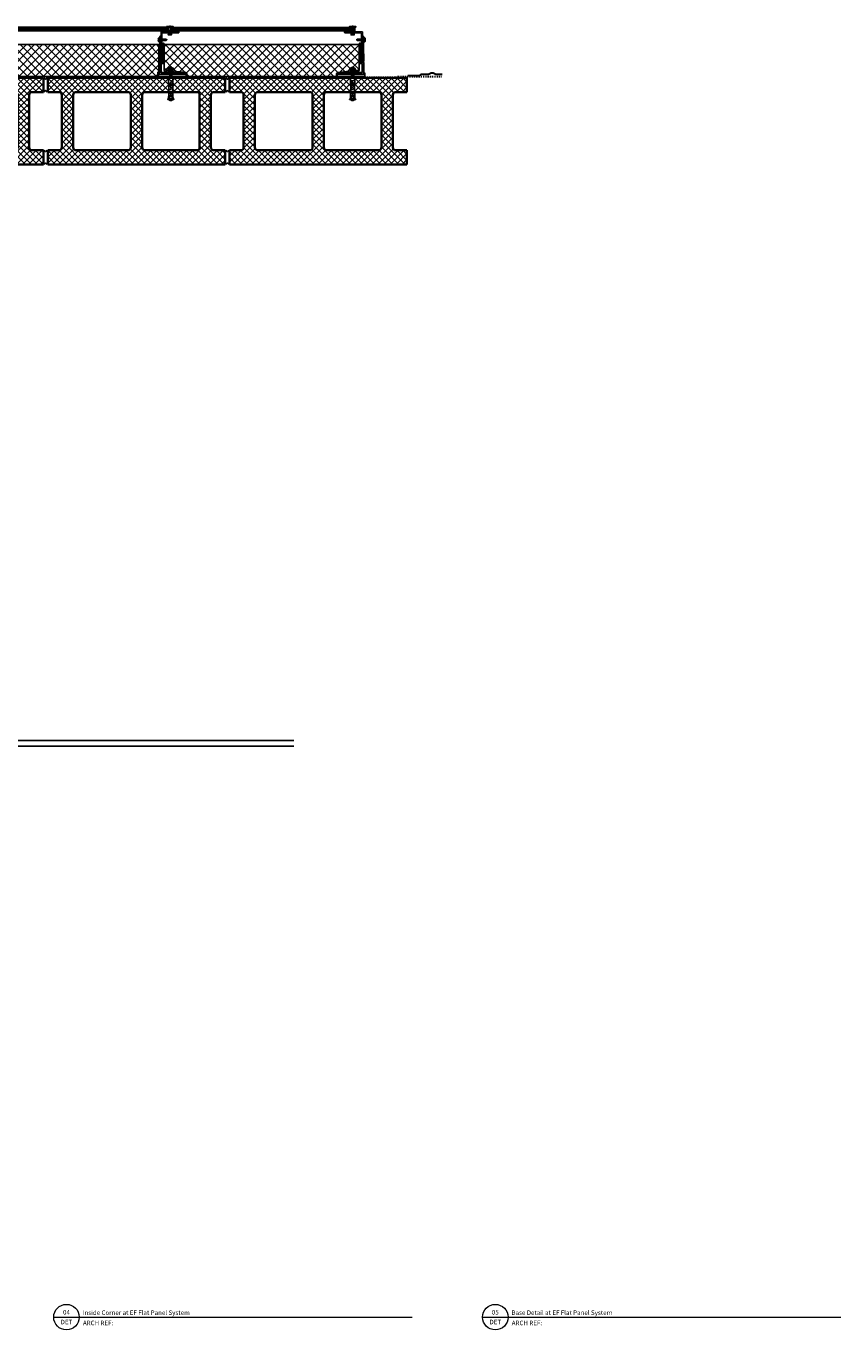
# Model space of a CAD drawing. Units: inches. Extents: x -207 to 1930, y 52 to 1413.
# Drawn here: x 257 to 329, y 58 to 173 of the extents above; entities that cross this region are included whole.
import ezdxf
from ezdxf.enums import TextEntityAlignment as Align

# ---------------------------------------------------------------- set-up
doc = ezdxf.new("R2010")
doc.units = ezdxf.units.IN
doc.header["$LTSCALE"] = 0.25
doc.header["$MEASUREMENT"] = 0
for name, pattern in [('CENTER', [2, 1.25, -0.25, 0.25, -0.25]), ('Center 1_4_', [0.53125, 0.25, -0.09375, 0.09375, -0.09375]), ('EVENDASH', [0.25, 0.125, -0.125])]:
    doc.linetypes.add(name, pattern=pattern)
for name, color, linetype in [('_NVELOPE RAILS', 1, 'Continuous'), ('C_FASTENER', 1, 'Continuous'), ('C_RIGID INSUL', 54, 'Continuous'), ('C_TAKTL', 9, 'Continuous'), ('NVELOPE_BRACKET', 8, 'Continuous'), ('NVELOPE_ISOLATOR', 3, 'Continuous'), ('Outer Profile', 1, 'Continuous'), ('P0', 6, 'Continuous')]:
    doc.layers.add(name, color=color, linetype=linetype)
for name, color, linetype, lineweight in [('A-Detl-Medm', 31, 'Continuous', 25), ('A-Detl-Patt', 190, 'Continuous', 18), ('A-Detl-Wide', 212, 'Continuous', 35), ('Det-By_Others', 8, 'Continuous', 0), ('Det-Title', 51, 'Continuous', 9), ('Dim', 5, 'Continuous', 20), ('WRB-Cat5 Fluid Applied', 44, 'EVENDASH', 30), ('WRB-FastFlash', 245, 'Continuous', 30)]:
    doc.layers.add(name, color=color, linetype=linetype, lineweight=lineweight)
doc.layers.add('HIDDEN_NPLT', color=7, linetype='Continuous', plot=False)
doc.layers.add('NVELOPE_CENTRE_LINE', color=2, linetype='Continuous', lineweight=20, plot=False)
doc.layers.add('VerticalLTrack', color=240, linetype='Continuous', transparency=0.7)
doc.styles.add('Anno - NSSM - Standard', font='arial.ttf', dxfattribs={"height": 0.1})
pattern_1 = [(135, (0.06927, -1.82038), (-0.06629126, -0.06629126), [])]

# ---------------------------------------------------------------- blocks, each defined once
blk = doc.blocks.new('AB2')
at = {"layer": 'C_FASTENER', "linetype": 'Continuous'}
for p, q in [((-2.48, 0.06), (-2.45, 0.12)), ((-2.48, 0), (-2.48, 0.06)), ((-2.48, 0), (-2.48, -0.06)), ((-2.45, 0.12), (-2.38, 0.19)), ((-2.45, 0.12), (-2.45, -0.12)), ((-2.4, 0.24), (-2.36, 0.27)), ((-2.4, 0.24), (-2.39, 0.26)), ((-2.36, 0.19), (-2.4, 0.24)), ((-2.39, 0.26), (-2.38, 0.27)), ((-2.39, 0.23), (-2.38, 0.26)), ((-2.38, 0.26), (-2.39, 0.26)), ((-2.36, 0.28), (-2.38, 0.27)), ((-2.36, 0.27), (-2.38, 0.26)), ((-2.38, 0), (-2.38, 0.19)), ((-2.36, 0.19), (-2.38, 0.19)), ((-2.38, 0), (-2.38, -0.19)), ((-2.32, 0.22), (-2.36, 0.28)), ((-2.36, 0.19), (-2.32, 0.23)), ((-2.36, 0.19), (-2.32, 0.22)), ((-2.36, 0), (-2.36, 0.19)), ((-2.36, 0), (-2.36, -0.19)), ((-2.34, 0.18), (-2.3, 0.21)), ((-2.27, 0.2), (-2.31, 0.15)), ((-2.21, 0.2), (-2.28, 0.2)), ((-2.27, 0.13), (-2.21, 0.2)), ((-2.21, 0.15), (-2.23, 0.12)), ((-2.22, 0.17), (-2.21, 0.19)), ((-2.21, 0.2), (-2.21, 0.19)), ((-2.21, 0.15), (-2.21, 0.19)), ((-2.13, 0.19), (-2.21, 0.19)), ((-2.18, 0.15), (-2.21, 0.18)), ((-2.15, 0.15), (-2.21, 0.15)), ((-2.2, 0.19), (-2.15, 0.15)), ((-2.19, 0.11), (-2.15, 0.15)), ((-2.14, 0.16), (-2.17, 0.19)), ((-2.15, 0.15), (-2.15, 0.15)), ((-2.14, 0.19), (-2.13, 0.18)), ((-2.06, 0.18), (-2.14, 0.1)), ((-2.14, 0.16), (-2.11, 0.18)), ((-2.13, 0.17), (-2.13, 0.19)), ((-2.13, 0.18), (-1.84, 0.18)), ((-2.02, 0.1), (-2.11, 0.1)), ((-2.09, 0.1), (-2, 0.18)), ((-2.02, 0.09), (-2.04, 0.09)), ((-2.02, 0.11), (-2.03, 0.1)), ((-2, 0.18), (-2.02, 0.09)), ((-2.02, 0.09), (-2, 0)), ((-1.84, -0.18), (-1.84, 0.18)), ((-1.14, 0.17), (-1.76, 0.17)), ((-1.76, -0.14), (-1.76, 0.15)), ((-1.14, -0.14), (-1.14, 0.15)), ((-1.05, 0.19), (-1.05, 0)), ((-0.46, 0.19), (-1.05, 0.19)), ((-1.05, -0.19), (-1.05, 0)), ((-0.46, 0.19), (-0.46, 0)), ((0, 0.1), (-0.46, 0.1)), ((0, 0.08), (-0.46, 0.08)), ((-0.46, 0), (-0.46, -0.19)), ((0, -0.27), (0, 0.27)), ((0, 0.27), (0.05, 0.27)), ((0.05, 0.27), (0.05, -0.27)), ((0.05, 0.27), (0.07, 0.1)), ((0.09, 0.19), (0.07, 0.17)), ((0.07, 0.17), (0.07, -0.17)), ((0.07, 0), (0.07, 0.1)), ((0.09, 0.19), (0.25, 0.19)), ((0.09, 0.1), (0.25, 0.1)), ((0.25, 0.19), (0.27, 0.17)), ((0.27, -0.17), (0.27, 0.17)), ((0.36, 0.1), (0.27, 0.1)), ((0.41, 0.08), (0.27, 0.08)), ((0.36, 0.1), (0.36, -0.1)), ((0.41, 0.08), (0.36, 0.1)), ((0.42, 0.08), (0.42, -0.08)), ((0.47, 0.08), (0.42, 0.08)), ((0.47, 0.08), (0.47, 0)), ((0.47, -0.08), (0.47, 0)), ((-2.48, -0.06), (-2.45, -0.12)), ((-2.45, -0.12), (-2.38, -0.19)), ((-2.36, -0.19), (-2.4, -0.24)), ((-2.4, -0.24), (-2.39, -0.26)), ((-2.4, -0.24), (-2.36, -0.27)), ((-2.39, -0.23), (-2.38, -0.26)), ((-2.39, -0.26), (-2.38, -0.27)), ((-2.38, -0.26), (-2.39, -0.26)), ((-2.36, -0.19), (-2.38, -0.19)), ((-2.36, -0.27), (-2.38, -0.26)), ((-2.36, -0.28), (-2.38, -0.27)), ((-2.36, -0.19), (-2.32, -0.22)), ((-2.36, -0.19), (-2.32, -0.23)), ((-2.32, -0.22), (-2.36, -0.28)), ((-2.34, -0.21), (-2.26, -0.13)), ((-2.21, -0.2), (-2.28, -0.2)), ((-2.18, -0.1), (-2.27, -0.2)), ((-2.22, -0.17), (-2.21, -0.19)), ((-2.21, -0.15), (-2.21, -0.19)), ((-2.15, -0.15), (-2.21, -0.15)), ((-2.21, -0.16), (-2.17, -0.19)), ((-2.13, -0.19), (-2.21, -0.19)), ((-2.21, -0.2), (-2.21, -0.19)), ((-2.21, -0.2), (-2.21, -0.19)), ((-2.2, -0.19), (-2.21, -0.19)), ((-2.15, -0.19), (-2.19, -0.15)), ((-2.16, -0.14), (-2.12, -0.1)), ((-2.16, -0.15), (-2.13, -0.18)), ((-2.15, -0.15), (-2.15, -0.15)), ((-2.06, -0.1), (-2.13, -0.17)), ((-2.13, -0.17), (-2.13, -0.19)), ((-2.13, -0.17), (-2.13, -0.18)), ((-2.13, -0.18), (-1.84, -0.18)), ((-1.99, -0.1), (-2.11, -0.1)), ((-2.09, -0.18), (-2, -0.1)), ((-1.99, -0.09), (-2.04, -0.09)), ((-2.01, -0.16), (-2.03, -0.18)), ((-1.99, -0.09), (-2.01, -0.18)), ((-2, 0), (-1.99, -0.09)), ((-1.14, -0.17), (-1.76, -0.17)), ((-0.46, -0.19), (-1.05, -0.19)), ((0, -0.08), (-0.46, -0.08)), ((0, -0.1), (-0.46, -0.1)), ((0, -0.27), (0.05, -0.27)), ((0, -0.27), (0.05, -0.27)), ((0.05, -0.27), (0.07, -0.1)), ((0.07, 0), (0.07, -0.1)), ((0.09, -0.19), (0.07, -0.17)), ((0.09, -0.1), (0.25, -0.1)), ((0.09, -0.19), (0.25, -0.19)), ((0.25, -0.19), (0.27, -0.17)), ((0.41, -0.08), (0.27, -0.08)), ((0.36, -0.1), (0.27, -0.1)), ((0.41, -0.08), (0.36, -0.1)), ((0.47, -0.08), (0.42, -0.08))]:
    blk.add_line(p, q, dxfattribs=at)
for centre, radius, start, end in [((-2.39, 0.23), 0.00984, 131.5254, 161.177), ((-2.39, 0.23), 0.00984, 161.177, 222.9947), ((-2.11, 0.49), 0.394, 222.9947, 270), ((-2.11, 0.49), 0.34, 221.5254, 232.2203), ((-2.11, 0.49), 0.34, 232.2203, 240.4082), ((-2.26, 0.14), 0.00984, 245.1229, 246.9947), ((-2.2, 0.16), 0.0197, 156, 263.236), ((-2.03, 0.78), 0.689, 254.6364, 269.6228), ((-2.18, 0.34), 0.197, 263.236, 278), ((-2.15, 0.17), 0.0197, 278, 0), ((-1.76, 0.36), 0.197, 246.2057, 270), ((-1.14, 0.36), 0.197, 270, 297.1268), ((0.16, 0.14), 0.0847, 150, 214.5651), ((0.39, 0), 0.32, 162.412, 197.588), ((0.18, 0.14), 0.0847, 325.4349, 30), ((-0.05, 0), 0.32, 342.412, 17.588), ((0.42, 0.1), 0.0197, 250, 270), ((-2.11, -0.49), 0.394, 90, 137.0053), ((-2.39, -0.23), 0.00984, 137.0053, 198.823), ((-2.39, -0.23), 0.00984, 198.823, 228.4746), ((-2.39, -0.23), 0.00984, 198.823, 228.4746), ((-2.11, -0.49), 0.394, 105.7408, 130.315), ((-2.11, -0.49), 0.34, 127.7797, 138.4746), ((-2.11, -0.49), 0.34, 119.5918, 127.7797), ((-2.03, -0.78), 0.689, 90.3772, 105.3636), ((-2.2, -0.16), 0.0197, 106, 204), ((-2.18, -0.34), 0.197, 82, 96.764), ((-2.15, -0.17), 0.0197, 0, 82), ((-1.76, -0.36), 0.197, 90, 113.7943), ((-1.14, -0.36), 0.197, 62.8732, 90), ((0.16, -0.14), 0.0847, 145.4349, 210), ((0.18, -0.14), 0.0847, 330, 34.5651), ((0.42, -0.1), 0.0197, 90, 110)]:
    blk.add_arc(centre, radius, start, end, dxfattribs=at)
at = {"layer": 'HIDDEN_NPLT', "linetype": 'CENTER', "ltscale": 0.25}
blk.add_line((0.53, 0), (-2.53, 0), dxfattribs=at)
blk = doc.blocks.new('*U129')
at = {"layer": 'C_TAKTL', "rotation": 90}
blk.add_blockref('AB2', (0, 1), dxfattribs=at)
blk = doc.blocks.new('*U130')
at = {"color": 0, "linetype": 'ByBlock', "lineweight": -2}
for p in [(0, 0), (16, 0), (32, 0), (48, 0), (64, 0), (80, 0), (96, 0), (112, 0), (128, 0)]:
    blk.add_blockref('*U129', p, dxfattribs=at)
blk = doc.blocks.new('CMU')
at = {"layer": 'A-Detl-Patt'}
h = blk.add_hatch(dxfattribs=at)
h.set_pattern_fill('ANSI37', color=256, scale=3)
h.set_pattern_definition([(45, (-57.34607, 29.39707), (-0.265165, 0.265165), []), (135, (-57.34607, 29.39707), (-0.265165, -0.265165), [])])
h.paths.add_polyline_path([(-15.62, 7.62), (-15.62, 6.37), (-14.63, 6.37, -0.414214), (-14.38, 6.12), (-14.38, 1.5, -0.414214), (-14.63, 1.25), (-15.62, 1.25), (-15.62, 0.13), (-15.62, 0), (0, 0), (0, 0.13), (0, 1.25), (-1, 1.25, -0.414214), (-1.25, 1.5), (-1.25, 6.12, -0.414214), (-1, 6.37), (0, 6.37), (0, 7.62)])
h.paths.add_polyline_path([(-13.13, 6.37), (-8.56, 6.37, -0.414214), (-8.31, 6.12), (-8.31, 1.5, -0.414214), (-8.56, 1.25), (-13.13, 1.25, -0.414214), (-13.38, 1.5), (-13.38, 6.12, -0.414214)], flags=16)
h.paths.add_polyline_path([(-7.06, 6.37), (-2.5, 6.37, -0.414214), (-2.25, 6.12), (-2.25, 1.5, -0.414214), (-2.5, 1.25), (-7.06, 1.25, -0.414214), (-7.31, 1.5), (-7.31, 6.12, -0.414214)], flags=16)
at = {"layer": 'A-Detl-Medm'}
for centre, radius, start, end in [((-15.81, 7.62), 0.125, 180, 0), ((-15.81, 6.37), 0.124, 360, 180), ((-15.81, 1.25), 0.124, 180, 360), ((-15.81, 0), 0.125, 360, 180)]:
    blk.add_arc(centre, radius, start, end, dxfattribs=at)
at = {"layer": 'A-Detl-Wide'}
for p, q in [((0, 7.62), (-15.62, 7.62)), ((-15.62, 7.62), (-15.62, 6.37)), ((0, 6.37), (0, 7.62)), ((-14.63, 6.37), (-15.62, 6.37)), ((-14.38, 1.5), (-14.38, 6.12)), ((-13.38, 6.12), (-13.38, 1.5)), ((-8.56, 6.37), (-13.13, 6.37)), ((-8.31, 1.5), (-8.31, 6.12)), ((-7.31, 6.12), (-7.31, 1.5)), ((-2.5, 6.37), (-7.06, 6.37)), ((-2.25, 1.5), (-2.25, 6.12)), ((-1.25, 6.12), (-1.25, 1.5)), ((0, 6.37), (-1, 6.37)), ((-15.62, 1.25), (-14.63, 1.25)), ((-15.62, 1.25), (-15.62, 0.13)), ((-13.13, 1.25), (-8.56, 1.25)), ((-7.06, 1.25), (-2.5, 1.25)), ((-1, 1.25), (0, 1.25)), ((0, 0.13), (0, 1.25)), ((-15.62, 0.13), (-15.62, 0)), ((-15.62, 0), (0, 0)), ((0, 0), (0, 0.13))]:
    blk.add_line(p, q, dxfattribs=at)
for centre, start, end in [((-14.63, 6.12), 360, 90), ((-13.13, 6.12), 90, 180), ((-8.56, 6.12), 0, 90), ((-7.06, 6.12), 90, 180), ((-2.5, 6.12), 360, 90), ((-1, 6.12), 90, 180), ((-14.63, 1.5), 270, 360), ((-13.13, 1.5), 180, 270), ((-8.56, 1.5), 270, 0), ((-7.06, 1.5), 180, 270), ((-2.5, 1.5), 270, 360), ((-1, 1.5), 180, 270)]:
    blk.add_arc(centre, 0.25, start, end, dxfattribs=at)
blk = doc.blocks.new('*U131')
at = {"layer": 'A-Detl-Patt', "xscale": -1, "rotation": 180}
blk.add_blockref('CMU', (7.97, 3.81), dxfattribs=at)
blk = doc.blocks.new('*U132')
at = {"layer": 'A-Detl-Patt', "color": 0, "linetype": 'ByBlock', "lineweight": -2}
for p in [(0, 0), (16, 0), (32, 0), (48, 0), (64, 0), (80, 0), (96, 0), (112, 0), (128, 0)]:
    blk.add_blockref('*U131', p, dxfattribs=at)
blk = doc.blocks.new('*U92')
at = {"layer": 'Det-By_Others'}
h = blk.add_hatch(dxfattribs=at)
h.set_pattern_fill('ANSI31', color=256, scale=0.75, angle=90, style=0)
h.set_pattern_definition(pattern_1)
h.paths.add_polyline_path([(0, 0), (0.3125, 0), (0.3125, 15.625), (0, 15.625)])
blk.add_lwpolyline([(0, 0), (0.3125, 0), (0.3125, 15.625), (0, 15.625)], close=True, dxfattribs=at)
blk = doc.blocks.new('*U120')
at = {"layer": 'Det-By_Others'}
h = blk.add_hatch(dxfattribs=at)
h.set_pattern_fill('ANSI31', color=256, scale=0.75, angle=90, style=0)
h.set_pattern_definition(pattern_1)
h.paths.add_polyline_path([(0, 0), (0.31, 0), (0.31, 15.71), (0, 15.71)])
blk.add_lwpolyline([(0, 0), (0.31, 0), (0.31, 15.71), (0, 15.71)], close=True, dxfattribs=at)
blk = doc.blocks.new('*U88')
for p, q in [((-0.04, 0.08), (0.51, 0.08)), ((-0.04, -0.08), (0.51, -0.08))]:
    blk.add_line(p, q)
for points in [[(-0.11, 0.04), (-0.07, 0.28, -0.918916), (-0.04, 0.28), (-0.04, -0.28, -0.918916), (-0.07, -0.28), (-0.11, -0.04)], [(0.51, -0.11, 0.388879), (0.53, -0.13), (0.66, -0.14, 0.440011), (0.67, -0.13, -0.081245), (0.67, 0.13, 0.440011), (0.66, 0.14), (0.53, 0.13, 0.388879), (0.51, 0.11)]]:
    blk.add_lwpolyline(points, format="xyb", close=True)
for points in [[(0, 0.27), (0, -0.27), (-0.04, -0.27), (-0.04, 0.27)], [(0.31, -0.19), (0, -0.19), (0, 0.19), (0.31, 0.19)]]:
    blk.add_lwpolyline(points, close=True)
blk = doc.blocks.new('SR2 SS Fastener')
at = {"layer": 'C_FASTENER'}
for points in [[(-0.18, 0.08), (-0.18, 0), (0.18, 0), (0.18, 0.08)], [(-0.06, -0.03), (-0.08, -0.02), (0.04, 0)], [(-0.06, 0.12), (-0.05, 0.05)], [(-0.06, 0), (-0.06, -0.55), (0, -0.63), (0.06, -0.55), (0.06, 0)], [(-0.02, 0.05), (-0.05, 0.05)], [(-0.02, 0.05), (-0.02, 0.12)], [(-0.02, 0.05), (0.02, 0.05)], [(0.02, 0.05), (0.02, 0.12)], [(0.05, 0.05), (0.02, 0.05)], [(0.05, 0.05), (0.06, 0.12)], [(-0.06, -0.07), (-0.08, -0.06), (0.08, -0.03), (0.06, -0.03)], [(-0.06, -0.11), (-0.08, -0.1), (0.08, -0.07), (0.06, -0.07)], [(-0.06, -0.15), (-0.08, -0.14), (0.08, -0.11), (0.06, -0.11)], [(-0.06, -0.19), (-0.08, -0.18), (0.08, -0.15), (0.06, -0.15)], [(-0.06, -0.23), (-0.08, -0.22), (0.08, -0.19), (0.06, -0.19)], [(-0.06, -0.27), (-0.08, -0.26), (0.08, -0.23), (0.06, -0.23)], [(-0.06, -0.31), (-0.08, -0.3), (0.08, -0.27), (0.06, -0.27)], [(-0.06, -0.35), (-0.08, -0.34), (0.08, -0.31), (0.06, -0.31)], [(-0.06, -0.39), (-0.08, -0.38), (0.08, -0.35), (0.06, -0.35)], [(-0.06, -0.43), (-0.08, -0.42), (0.08, -0.39), (0.06, -0.39)]]:
    blk.add_lwpolyline(points, dxfattribs=at)
for centre, radius, start, end in [((0, -0.28), 0.401, 92.8158, 116.24), ((0, -0.28), 0.401, 63.76, 87.1842), ((0.36, -0.63), 0.358, 146.6015, 180)]:
    blk.add_arc(centre, radius, start, end, dxfattribs=at)
blk = doc.blocks.new('NVELOPE 90 Clip')
at = {"layer": 'HIDDEN_NPLT'}
for points in [[(-0.8, 2.77), (-0.8, 3.17)], [(-0.8, 3.17), (-0.8, 1.25)]]:
    blk.add_lwpolyline(points, dxfattribs=at)
at = {"layer": 'NVELOPE_BRACKET', "lineweight": 25}
for p, q in [((-0.97, 3.19), (-0.97, 3.51)), ((-0.97, 3.19), (-0.97, 3.51)), ((-0.85, 3.48), (-0.85, 3.51)), ((-0.85, 3.48), (-0.85, 3.51)), ((-0.97, 2.71), (-0.98, 1.36)), ((-0.97, 2.71), (-0.98, 1.36)), ((-0.97, 3.15), (-0.97, 2.85)), ((-0.97, 3.15), (-0.97, 2.85)), ((-0.96, 3.18), (-0.96, 3.17)), ((-0.96, 3.18), (-0.96, 3.17)), ((-0.96, 3.16), (-0.96, 3.17)), ((-0.96, 3.16), (-0.96, 3.17)), ((-0.96, 2.83), (-0.96, 2.73)), ((-0.96, 2.83), (-0.96, 2.73)), ((-0.67, 2.65), (-0.69, 1.23)), ((-0.67, 2.65), (-0.69, 1.23)), ((-0.62, 2.65), (-0.64, 1.21)), ((-0.62, 2.65), (-0.64, 1.21)), ((-0.98, 1.22), (-0.98, 0.33)), ((-0.98, 1.22), (-0.98, 0.33)), ((-0.97, 1.34), (-0.97, 1.24)), ((-0.97, 1.34), (-0.97, 1.24)), ((-0.85, 1.28), (-0.85, 1.21)), ((-0.85, 1.28), (-0.85, 1.21)), ((-0.72, 1.2), (-0.84, 1.2)), ((-0.72, 1.2), (-0.84, 1.2)), ((-1.08, 0.23), (-1.08, 0.3)), ((-1.08, 0.23), (-1.08, 0.3)), ((-1.07, 0.31), (-0.99, 0.31)), ((-1.07, 0.31), (-0.99, 0.31)), ((-1.07, 0.22), (1.33, 0.22)), ((-1.07, 0.22), (1.33, 0.22)), ((-0.85, 1.13), (-0.85, 0.39)), ((-0.85, 1.13), (-0.85, 0.39)), ((-0.84, 1.14), (-0.7, 1.14)), ((-0.84, 1.14), (-0.7, 1.14)), ((-0.02, 0.37), (-0.84, 0.37)), ((-0.02, 0.37), (-0.84, 0.37)), ((-0.02, 0.37), (0, 0.36)), ((-0.02, 0.37), (0, 0.36)), ((0.02, 0.37), (0, 0.36)), ((0.02, 0.37), (0, 0.36)), ((0.53, 0.37), (0.02, 0.37)), ((0.53, 0.37), (0.02, 0.37)), ((1.33, 0.28), (0.53, 0.37)), ((1.33, 0.28), (0.53, 0.37))]:
    blk.add_line(p, q, dxfattribs=at)
at = {"layer": 'NVELOPE_BRACKET', "color": 6, "lineweight": 25}
for p, q in [((-0.41, 0.22), (-0.41, 0.37)), ((0.45, 0.22), (0.45, 0.37))]:
    blk.add_line(p, q, dxfattribs=at)
at = {"layer": 'NVELOPE_BRACKET', "lineweight": 25}
for centre, radius, start, end in [((-0.91, 3.51), 0.0551, 359.9988, 179.6773), ((-0.91, 3.51), 0.0551, 359.9988, 179.6773), ((-0.81, 3.44), 0.0518, 146.6015, 213.3985), ((-0.81, 3.44), 0.0518, 146.6015, 213.3985), ((-0.87, 3.48), 0.0197, 326.6015, 0), ((-0.87, 3.48), 0.0197, 326.6015, 0), ((-0.96, 3.19), 0.0118, 179.6761, 224.3906), ((-0.96, 3.19), 0.0118, 179.6761, 224.3906), ((-0.96, 3.15), 0.0118, 134.3971, 179.6761), ((-0.96, 3.15), 0.0118, 134.3971, 179.6761), ((-0.96, 2.85), 0.0118, 179.6761, 239.6934), ((-0.96, 2.85), 0.0118, 179.6761, 239.6934), ((-0.96, 2.71), 0.0118, 119.6934, 179.6761), ((-0.96, 2.71), 0.0118, 119.6934, 179.6761), ((-0.96, 3.17), 0.00394, 314.3971, 44.3906), ((-0.96, 3.17), 0.00394, 314.3971, 44.3906), ((-0.97, 2.83), 0.0118, 359.6689, 59.6934), ((-0.97, 2.83), 0.0118, 359.6689, 59.6934), ((-0.97, 2.73), 0.0118, 299.6934, 359.6689), ((-0.97, 2.73), 0.0118, 299.6934, 359.6689), ((-0.81, 3.36), 0.0518, 146.6015, 213.3985), ((-0.81, 3.36), 0.0518, 146.6015, 213.3985), ((-0.81, 3.29), 0.0518, 146.6015, 213.3985), ((-0.81, 3.29), 0.0518, 146.6015, 213.3985), ((-0.81, 3.21), 0.0518, 146.6015, 213.3985), ((-0.81, 3.21), 0.0518, 146.6015, 213.3985), ((-0.81, 3.13), 0.0518, 146.6015, 213.3985), ((-0.81, 3.13), 0.0518, 146.6015, 213.3985), ((-0.81, 3.05), 0.0518, 146.6015, 213.3985), ((-0.81, 3.05), 0.0518, 146.6015, 213.3985), ((-0.81, 2.97), 0.0518, 146.6015, 213.3985), ((-0.81, 2.97), 0.0518, 146.6015, 213.3985), ((-0.81, 2.89), 0.0518, 146.6015, 213.3985), ((-0.81, 2.89), 0.0518, 146.6015, 213.3985), ((-0.81, 2.81), 0.0518, 146.6015, 213.3985), ((-0.81, 2.81), 0.0518, 146.6015, 213.3985), ((-0.81, 2.73), 0.0518, 146.6015, 213.3985), ((-0.81, 2.73), 0.0518, 146.6015, 213.3985), ((-0.81, 2.66), 0.0518, 146.6015, 213.3985), ((-0.81, 2.66), 0.0518, 146.6015, 213.3985), ((-0.81, 2.58), 0.0518, 146.6015, 213.3985), ((-0.81, 2.58), 0.0518, 146.6015, 213.3985), ((-0.81, 2.5), 0.0518, 146.6015, 213.3985), ((-0.81, 2.5), 0.0518, 146.6015, 213.3985), ((-0.81, 2.42), 0.0518, 146.6015, 213.3985), ((-0.81, 2.42), 0.0518, 146.6015, 213.3985), ((-0.81, 2.34), 0.0518, 146.6015, 213.3985), ((-0.81, 2.34), 0.0518, 146.6015, 213.3985), ((-0.87, 3.4), 0.0197, 326.6015, 33.3985), ((-0.87, 3.4), 0.0197, 326.6015, 33.3985), ((-0.87, 3.33), 0.0197, 326.6015, 33.3985), ((-0.87, 3.33), 0.0197, 326.6015, 33.3985), ((-0.87, 3.25), 0.0197, 326.6015, 33.3985), ((-0.87, 3.25), 0.0197, 326.6015, 33.3985), ((-0.87, 3.17), 0.0197, 326.6015, 33.3985), ((-0.87, 3.17), 0.0197, 326.6015, 33.3985), ((-0.87, 3.09), 0.0197, 326.6015, 33.3985), ((-0.87, 3.09), 0.0197, 326.6015, 33.3985), ((-0.87, 3.01), 0.0197, 326.6015, 33.3985), ((-0.87, 3.01), 0.0197, 326.6015, 33.3985), ((-0.87, 2.93), 0.0197, 326.6015, 33.3985), ((-0.87, 2.93), 0.0197, 326.6015, 33.3985), ((-0.87, 2.85), 0.0197, 326.6015, 33.3985), ((-0.87, 2.85), 0.0197, 326.6015, 33.3985), ((-0.87, 2.77), 0.0197, 326.6015, 33.3985), ((-0.87, 2.77), 0.0197, 326.6015, 33.3985), ((-0.87, 2.7), 0.0197, 326.6015, 33.3985), ((-0.87, 2.7), 0.0197, 326.6015, 33.3985), ((-0.87, 2.62), 0.0197, 326.6015, 33.3985), ((-0.87, 2.62), 0.0197, 326.6015, 33.3985), ((-0.87, 2.54), 0.0197, 326.6015, 33.3985), ((-0.87, 2.54), 0.0197, 326.6015, 33.3985), ((-0.87, 2.46), 0.0197, 326.6015, 33.3985), ((-0.87, 2.46), 0.0197, 326.6015, 33.3985), ((-0.87, 2.38), 0.0197, 326.6015, 33.3985), ((-0.87, 2.38), 0.0197, 326.6015, 33.3985), ((-0.87, 2.3), 0.0197, 326.6015, 33.3985), ((-0.87, 2.3), 0.0197, 326.6015, 33.3985), ((-0.52, 2.75), 0.236, 123.3343, 166.9889), ((-0.52, 2.75), 0.236, 123.3343, 166.9889), ((-0.66, 2.78), 0.0984, 166.9889, 248.5689), ((-0.66, 2.78), 0.0984, 166.9889, 248.5689), ((-0.52, 2.75), 0.185, 123.3343, 166.9889), ((-0.52, 2.75), 0.185, 123.3343, 166.9889), ((-0.66, 2.78), 0.0472, 166.9889, 248.5689), ((-0.66, 2.78), 0.0472, 166.9889, 248.5689), ((-0.71, 2.65), 0.0394, 359.1838, 68.5689), ((-0.71, 2.65), 0.0394, 359.1838, 68.5689), ((-0.71, 2.65), 0.0906, 359.1838, 68.5689), ((-0.71, 2.65), 0.0906, 359.1838, 68.5689), ((-0.64, 2.93), 0.0256, 303.3343, 123.3343), ((-0.64, 2.93), 0.0256, 303.3343, 123.3343), ((-0.97, 1.36), 0.0118, 179.6761, 239.6934), ((-0.97, 1.36), 0.0118, 179.6761, 239.6934), ((-0.97, 1.22), 0.0118, 119.6934, 179.6761), ((-0.97, 1.22), 0.0118, 119.6934, 179.6761), ((-0.98, 1.34), 0.0118, 359.6689, 59.6934), ((-0.98, 1.34), 0.0118, 359.6689, 59.6934), ((-0.98, 1.24), 0.0118, 299.6934, 359.6689), ((-0.98, 1.24), 0.0118, 299.6934, 359.6689), ((-0.81, 2.26), 0.0518, 146.6015, 213.3985), ((-0.81, 2.26), 0.0518, 146.6015, 213.3985), ((-0.81, 2.18), 0.0518, 146.6015, 213.3985), ((-0.81, 2.18), 0.0518, 146.6015, 213.3985), ((-0.81, 2.1), 0.0518, 146.6015, 213.3985), ((-0.81, 2.1), 0.0518, 146.6015, 213.3985), ((-0.81, 2.03), 0.0518, 146.6015, 213.3985), ((-0.81, 2.03), 0.0518, 146.6015, 213.3985), ((-0.81, 1.95), 0.0518, 146.6015, 213.3985), ((-0.81, 1.95), 0.0518, 146.6015, 213.3985), ((-0.81, 1.87), 0.0518, 146.6015, 213.3985), ((-0.81, 1.87), 0.0518, 146.6015, 213.3985), ((-0.81, 1.79), 0.0518, 146.6015, 213.3985), ((-0.81, 1.79), 0.0518, 146.6015, 213.3985), ((-0.81, 1.71), 0.0518, 146.6015, 213.3985), ((-0.81, 1.71), 0.0518, 146.6015, 213.3985), ((-0.81, 1.63), 0.0518, 146.6015, 213.3985), ((-0.81, 1.63), 0.0518, 146.6015, 213.3985), ((-0.81, 1.55), 0.0518, 146.6015, 213.3985), ((-0.81, 1.55), 0.0518, 146.6015, 213.3985), ((-0.81, 1.47), 0.0518, 146.6015, 213.3985), ((-0.81, 1.47), 0.0518, 146.6015, 213.3985), ((-0.81, 1.4), 0.0518, 146.6015, 213.3985), ((-0.81, 1.4), 0.0518, 146.6015, 213.3985), ((-0.81, 1.32), 0.0518, 146.6015, 213.3985), ((-0.81, 1.32), 0.0518, 146.6015, 213.3985), ((-0.87, 2.22), 0.0197, 326.6015, 33.3985), ((-0.87, 2.22), 0.0197, 326.6015, 33.3985), ((-0.87, 2.14), 0.0197, 326.6015, 33.3985), ((-0.87, 2.14), 0.0197, 326.6015, 33.3985), ((-0.87, 2.07), 0.0197, 326.6015, 33.3985), ((-0.87, 2.07), 0.0197, 326.6015, 33.3985), ((-0.87, 1.99), 0.0197, 326.6015, 33.3985), ((-0.87, 1.99), 0.0197, 326.6015, 33.3985), ((-0.87, 1.91), 0.0197, 326.6015, 33.3985), ((-0.87, 1.91), 0.0197, 326.6015, 33.3985), ((-0.87, 1.83), 0.0197, 326.6015, 33.3985), ((-0.87, 1.83), 0.0197, 326.6015, 33.3985), ((-0.87, 1.75), 0.0197, 326.6015, 33.3985), ((-0.87, 1.75), 0.0197, 326.6015, 33.3985), ((-0.87, 1.67), 0.0197, 326.6015, 33.3985), ((-0.87, 1.67), 0.0197, 326.6015, 33.3985), ((-0.87, 1.59), 0.0197, 326.6015, 33.3985), ((-0.87, 1.59), 0.0197, 326.6015, 33.3985), ((-0.87, 1.51), 0.0197, 326.6015, 33.3985), ((-0.87, 1.51), 0.0197, 326.6015, 33.3985), ((-0.87, 1.44), 0.0197, 326.6015, 33.3985), ((-0.87, 1.44), 0.0197, 326.6015, 33.3985), ((-0.87, 1.36), 0.0197, 326.6015, 33.3985), ((-0.87, 1.36), 0.0197, 326.6015, 33.3985), ((-0.87, 1.28), 0.0197, 0, 33.3985), ((-0.87, 1.28), 0.0197, 0, 33.3985), ((-0.84, 1.21), 0.0118, 180, 270), ((-0.84, 1.21), 0.0118, 180, 270), ((-0.72, 1.19), 0.0118, 38.6822, 90), ((-0.72, 1.19), 0.0118, 38.6822, 90), ((-0.7, 1.21), 0.0197, 217.9908, 50.5017), ((-0.7, 1.21), 0.0653, 270.2522, 0.7621), ((-0.68, 1.23), 0.0118, 179.8752, 231.1931), ((-1.07, 0.3), 0.0118, 90, 180), ((-1.07, 0.3), 0.0118, 90, 180), ((-1.07, 0.23), 0.0118, 180, 270), ((-1.07, 0.23), 0.0118, 180, 270), ((-0.99, 0.33), 0.0118, 270, 359.6761), ((-0.99, 0.33), 0.0118, 270, 359.6761), ((-0.84, 1.13), 0.0118, 90, 180), ((-0.84, 1.13), 0.0118, 90, 180), ((-0.84, 0.39), 0.0197, 180, 270), ((-0.84, 0.39), 0.0197, 180, 270), ((-0.02, 0.36), 0.0118, 45, 90), ((-0.02, 0.36), 0.0118, 45, 90), ((0, 0.36), 0.00394, 225, 315), ((0, 0.36), 0.00394, 225, 315), ((0.02, 0.36), 0.0118, 90, 135), ((0.02, 0.36), 0.0118, 90, 135), ((1.33, 0.25), 0.0327, 270, 86.7109), ((1.33, 0.25), 0.0327, 270, 86.7109)]:
    blk.add_arc(centre, radius, start, end, dxfattribs=at)
at = {"layer": 'NVELOPE_CENTRE_LINE'}
blk.add_line((0, 0), (0, 0.67), dxfattribs=at)
blk.add_line((0, 0), (0, 0.67), dxfattribs=at)
at = {"layer": 'NVELOPE_ISOLATOR', "color": 3}
for p, q in [((-1.08, 0.21), (-1.08, 0.02)), ((1.36, 0.21), (1.36, 0.02))]:
    blk.add_line(p, q, dxfattribs=at)
at = {"layer": 'NVELOPE_ISOLATOR', "color": 3, "lineweight": 25}
for p, q in [((-1.08, 0.21), (1.36, 0.21)), ((-1.08, 0.02), (1.36, 0.02))]:
    blk.add_line(p, q, dxfattribs=at)
at = {"layer": 'NVELOPE_ISOLATOR'}
blk.add_lwpolyline([(-1.08, 0.21), (1.36, 0.21), (1.36, 0.02), (-1.08, 0.02)], close=True, dxfattribs=at)
at = {"layer": 'NVELOPE_ISOLATOR', "color": 3}
blk.add_solid([(-1.08, 0.21), (-1.08, 0.02), (1.36, 0.21), (1.36, 0.02)], dxfattribs=at)
blk = doc.blocks.new('*U81')
blk.add_blockref('NVELOPE 90 Clip', (0, 0))
blk = doc.blocks.new('L60-40-2.2-3000')
at = {"layer": 'Outer Profile', "linetype": 'Continuous'}
for p, q in [((-0.01, 0.04), (-0.01, 0.04)), ((0, 0.04), (0, 0.04)), ((1.53, -2.27), (1.53, -2.27))]:
    blk.add_line(p, q, dxfattribs=at)
for points in [[(0.04, 0, 0.414214), (0, 0.04, 0.414214), (-0.04, 0), (-0.04, -1.52), (-0.03, -1.53), (-0.04, -1.54), (-0.04, -2.31, 0.414214), (-0.03, -2.32)], [(0.04, -0.13), (0.04, -0.15), (0.04, -0.16, 0.333333), (0.04, -0.17), (0.04, -0.18), (0.04, -0.19, 0.333333), (0.04, -0.2), (0.04, -0.21), (0.04, -0.22, 0.333333), (0.04, -0.23), (0.04, -0.24), (0.04, -0.25, 0.333333), (0.04, -0.26), (0.04, -0.27), (0.04, -0.28, 0.333333), (0.04, -0.29), (0.04, -0.3), (0.04, -0.31, 0.333333), (0.04, -0.32), (0.04, -0.33), (0.04, -0.35, 0.333333), (0.04, -0.36), (0.04, -0.37), (0.04, -0.38, 0.333333), (0.04, -0.39), (0.04, -0.4), (0.04, -0.41, 0.333333), (0.04, -0.42), (0.04, -0.43), (0.04, -0.44, 0.333333), (0.04, -0.45), (0.04, -0.46), (0.04, -0.47, 0.333333), (0.04, -0.48), (0.04, -0.49), (0.04, -0.5, 0.333333), (0.04, -0.51), (0.04, -0.52), (0.04, -0.53, 0.333333), (0.04, -0.54), (0.04, -0.56), (0.04, -0.57, 0.333333), (0.04, -0.58), (0.04, -0.59), (0.04, -0.6, 0.333333), (0.04, -0.61), (0.04, -0.62), (0.04, -0.63, 0.333333), (0.04, -0.64), (0.04, -0.65), (0.04, -0.66, 0.333333), (0.04, -0.67), (0.04, -0.68), (0.04, -0.69, 0.333333), (0.04, -0.7), (0.04, -0.71), (0.04, -0.72, 0.333333), (0.04, -0.73), (0.04, -0.74), (0.04, -0.76, 0.333333), (0.04, -0.76), (0.04, -0.78), (0.04, -0.79, 0.333333), (0.04, -0.8), (0.04, -0.81), (0.04, -0.82, 0.333333), (0.04, -0.83), (0.04, -0.84), (0.04, -0.85, 0.333333), (0.04, -0.86), (0.04, -0.87), (0.04, -0.88, 0.333333), (0.04, -0.89), (0.04, -0.9), (0.04, -0.91, 0.333333), (0.04, -0.92), (0.04, -0.93), (0.04, -0.94, 0.333333), (0.04, -0.95), (0.04, -0.96), (0.04, -0.98, 0.333333), (0.04, -0.99), (0.04, -1), (0.04, -1.01, 0.333333), (0.04, -1.02), (0.04, -1.03), (0.04, -1.04, 0.333333), (0.04, -1.05), (0.04, -1.06), (0.04, -1.07, 0.333333), (0.04, -1.08), (0.04, -1.09), (0.04, -1.1, 0.333333), (0.04, -1.11), (0.04, -1.12), (0.04, -1.13, 0.333333), (0.04, -1.14), (0.04, -1.15), (0.04, -1.16, 0.333333), (0.04, -1.17), (0.04, -1.19), (0.04, -1.2, 0.333333), (0.04, -1.21), (0.04, -1.22), (0.04, -1.23, 0.333333), (0.04, -1.24), (0.04, -1.25), (0.04, -1.26, 0.333333), (0.04, -1.27), (0.04, -1.28), (0.04, -1.29, 0.333333), (0.04, -1.3), (0.04, -1.31), (0.04, -1.32, 0.333333), (0.04, -1.33), (0.04, -1.34), (0.04, -1.35, 0.333333), (0.04, -1.36), (0.04, -1.37), (0.04, -1.39, 0.333333), (0.04, -1.39), (0.04, -1.41), (0.04, -1.42, 0.333333), (0.04, -1.43), (0.04, -1.44), (0.04, -1.45, 0.333333), (0.04, -1.46), (0.04, -1.47), (0.04, -1.48, 0.333333), (0.04, -1.49), (0.04, -1.5), (0.04, -1.51, 0.333333), (0.04, -1.52), (0.04, -1.53), (0.04, -1.54, 0.333333), (0.04, -1.55), (0.04, -1.56), (0.04, -1.57, 0.333333), (0.04, -1.58), (0.04, -1.59), (0.04, -1.61, 0.333333), (0.04, -1.62), (0.04, -1.63), (0.04, -1.64, 0.333333), (0.04, -1.65), (0.04, -1.66), (0.04, -1.67, 0.333333), (0.04, -1.68), (0.04, -1.69), (0.04, -1.7, 0.333333), (0.04, -1.71), (0.04, -1.72), (0.04, -1.73, 0.333333), (0.04, -1.74), (0.04, -1.75), (0.04, -1.76, 0.333333), (0.04, -1.77), (0.04, -1.78), (0.04, -1.79, 0.333333), (0.04, -1.8), (0.04, -1.82), (0.04, -1.83, 0.333333), (0.04, -1.84), (0.04, -1.85), (0.04, -1.86, 0.333333), (0.04, -1.87), (0.04, -1.88), (0.04, -1.89, 0.333333), (0.04, -1.9), (0.04, -1.91), (0.04, -1.92, 0.333333), (0.04, -1.93), (0.04, -1.94), (0.04, -1.95, 0.333333), (0.04, -1.96), (0.04, -1.97), (0.04, -1.98, 0.333333), (0.04, -1.99), (0.04, -2), (0.04, -2.02, 0.333333), (0.04, -2.02), (0.04, -2.04), (0.04, -2.05, 0.333333), (0.04, -2.06), (0.04, -2.07), (0.04, -2.08, 0.333333), (0.04, -2.09), (0.04, -2.1), (0.04, -2.11, 0.333333), (0.04, -2.12), (0.04, -2.13), (0.04, -2.14, 0.333333), (0.04, -2.15), (0.12, -2.24, 0.333333), (0.13, -2.24), (0.15, -2.23), (0.16, -2.24, 0.333333), (0.17, -2.24), (0.18, -2.23), (0.19, -2.24, 0.333333), (0.2, -2.24), (0.21, -2.23), (0.22, -2.24, 0.333333), (0.23, -2.24), (0.24, -2.23), (0.25, -2.24, 0.333333), (0.26, -2.24), (0.27, -2.23), (0.28, -2.24, 0.333333), (0.29, -2.24), (0.3, -2.23), (0.31, -2.24, 0.333333), (0.32, -2.24), (0.33, -2.23), (0.35, -2.24, 0.333333), (0.35, -2.24), (0.37, -2.23), (0.38, -2.24, 0.333333), (0.39, -2.24), (0.4, -2.23), (0.41, -2.24, 0.333333), (0.42, -2.24), (0.43, -2.23), (0.44, -2.24, 0.333333), (0.45, -2.24), (0.46, -2.23), (0.47, -2.24, 0.333333), (0.48, -2.24), (0.49, -2.23), (0.5, -2.24, 0.333333), (0.51, -2.24), (0.52, -2.23), (0.53, -2.24, 0.333333), (0.54, -2.24), (0.55, -2.23), (0.57, -2.24, 0.333333), (0.58, -2.24), (0.59, -2.23), (0.6, -2.24, 0.333333), (0.61, -2.24), (0.62, -2.23), (0.63, -2.24, 0.333333), (0.64, -2.24), (0.65, -2.23), (0.66, -2.24, 0.333333), (0.67, -2.24), (0.68, -2.23), (0.69, -2.24, 0.333333), (0.7, -2.24), (0.71, -2.23), (0.72, -2.24, 0.333333), (0.73, -2.24), (0.74, -2.23), (0.75, -2.24, 0.333333), (0.76, -2.24), (0.78, -2.23), (0.79, -2.24, 0.333333), (0.8, -2.24), (0.81, -2.23), (0.82, -2.24, 0.333333), (0.83, -2.24), (0.84, -2.23), (0.85, -2.24, 0.333333), (0.86, -2.24), (0.87, -2.23), (0.88, -2.24, 0.333333), (0.89, -2.24), (0.9, -2.23), (0.91, -2.24, 0.333333), (0.92, -2.24), (0.93, -2.23), (0.94, -2.24, 0.333333), (0.95, -2.24), (0.96, -2.23), (0.98, -2.24, 0.333333), (0.98, -2.24), (1, -2.23), (1.01, -2.24, 0.333333), (1.02, -2.24), (1.03, -2.23), (1.04, -2.24, 0.333333), (1.05, -2.24), (1.06, -2.23), (1.07, -2.24, 0.333333), (1.08, -2.24), (1.09, -2.23), (1.1, -2.24, 0.333333), (1.11, -2.24), (1.12, -2.23), (1.13, -2.24, 0.333333), (1.14, -2.24), (1.15, -2.23), (1.16, -2.24, 0.333333), (1.17, -2.24), (1.18, -2.23), (1.2, -2.24, 0.333333), (1.21, -2.24), (1.22, -2.23), (1.23, -2.24, 0.333333), (1.24, -2.24), (1.25, -2.23), (1.26, -2.24, 0.333333), (1.27, -2.24), (1.28, -2.23), (1.29, -2.24, 0.333333), (1.3, -2.24), (1.31, -2.23), (1.32, -2.24, 0.333333), (1.33, -2.24), (1.34, -2.23), (1.35, -2.24, 0.333333), (1.36, -2.24), (1.37, -2.23), (1.38, -2.24, 0.333333), (1.39, -2.24), (1.41, -2.23), (1.42, -2.24, 0.333333), (1.43, -2.24), (1.44, -2.23), (1.45, -2.24, 0.333333), (1.46, -2.24), (1.47, -2.23), (1.5, -2.23, -0.473747), (1.53, -2.28), (1.53, -2.28, -0.473747), (1.5, -2.32), (0.56, -2.32), (0.55, -2.31), (0.54, -2.32), (-0.03, -2.32)], [(0.04, -0.04, -0.333333), (0.04, -0.03), (0.04, -0.02), (0.04, 0)], [(0.04, -0.04), (0.04, -0.05), (0.04, -0.06, 0.333333), (0.04, -0.07), (0.04, -0.08), (0.04, -0.09, 0.333333), (0.04, -0.1), (0.04, -0.11), (0.04, -0.13, 0.333333), (0.04, -0.13)]]:
    blk.add_lwpolyline(points, format="xyb", dxfattribs=at)
blk = doc.blocks.new('*U38')
at = {"layer": '_NVELOPE RAILS', "rotation": 180}
blk.add_blockref('L60-40-2.2-3000', (0, 0), dxfattribs=at)
blk = doc.blocks.new('A$C13956DA5')
blk.add_blockref('*U81', (1.1, 0))
at = {"xscale": -1}
blk.add_blockref('*U38', (0.28, 1.62), dxfattribs=at)
at = {"layer": 'Dim', "rotation": 90}
blk.add_blockref('SR2 SS Fastener', (0.12, 3.24), dxfattribs=at)

msp = doc.modelspace()

# ---------------------------------------------------------------- hatches: boundary and pattern name
at = {"layer": 'C_RIGID INSUL'}
h = msp.add_hatch(dxfattribs=at)
h.set_pattern_fill('ANSI37', color=256, scale=4)
h.set_pattern_definition([(45, (248.79013, 35.3611), (-0.3535534, 0.3535534), []), (135, (248.79013, 35.3611), (-0.3535534, -0.3535534), [])])
edge = h.paths.add_edge_path()
edge.add_line((268.495, 171.40528), (254.31203, 171.40528))
edge.add_line((254.31203, 171.40528), (252.96553, 171.40528))
edge.add_line((252.96553, 171.40528), (252.96553, 169.15286))
edge.add_arc((253.09053, 169.15286), 0.125, 180, 270)
edge.add_line((253.09053, 169.02786), (253.16267, 169.02786))
edge.add_line((253.16267, 169.02786), (253.16267, 169.04402))
edge.add_arc((253.28767, 169.04402), 0.125, 120.9637743, 180, ccw=False)
edge.add_line((253.22336, 169.15121), (253.30715, 169.20149))
edge.add_line((253.30715, 169.20149), (253.30715, 169.23344))
edge.add_arc((253.43215, 169.23344), 0.125, 90, 180, ccw=False)
edge.add_line((253.43215, 169.35844), (253.64811, 169.35844))
edge.add_arc((253.64811, 169.23344), 0.125, 0, 90, ccw=False)
edge.add_line((253.77311, 169.23344), (253.77311, 169.20149))
edge.add_line((253.77311, 169.20149), (253.85682, 169.15126))
edge.add_arc((253.79251, 169.04407), 0.125, -0.1350945, 59.0362257, ccw=False)
edge.add_line((253.91751, 169.04378), (253.91747, 169.02786))
edge.add_line((253.91747, 169.02786), (254.07428, 169.02786))
edge.add_line((254.07428, 169.02786), (254.85018, 168.93821))
edge.add_arc((254.83583, 168.81403), 0.125, 0, 83.4089072, ccw=False)
edge.add_line((254.96083, 168.81403), (254.96083, 168.61108))
edge.add_line((254.96083, 168.61108), (268.3949, 168.61108))
edge.add_line((268.3949, 168.61108), (268.3949, 168.96886))
edge.add_line((268.3949, 168.96886), (268.495, 168.96886))
edge.add_line((268.495, 168.96886), (268.495, 171.40528))
h = msp.add_hatch(dxfattribs=at)
h.set_pattern_fill('ANSI37', color=256, scale=4)
h.set_pattern_definition([(45, (152.79013, 154.73495), (-0.3535534, 0.3535534), []), (135, (152.79013, 154.73495), (-0.3535534, -0.3535534), [])])
edge = h.paths.add_edge_path()
edge.add_line((286.10695, 171.40528), (270.31203, 171.40528))
edge.add_line((270.31203, 171.40528), (268.96553, 171.40528))
edge.add_line((268.96553, 171.40528), (268.96553, 169.15286))
edge.add_arc((269.09053, 169.15286), 0.125, 180, 270)
edge.add_line((269.09053, 169.02786), (269.16267, 169.02786))
edge.add_line((269.16267, 169.02786), (269.16267, 169.04402))
edge.add_arc((269.28767, 169.04402), 0.125, 120.9637743, 180, ccw=False)
edge.add_line((269.22336, 169.15121), (269.30715, 169.20149))
edge.add_line((269.30715, 169.20149), (269.30715, 169.23344))
edge.add_arc((269.43215, 169.23344), 0.125, 90, 180, ccw=False)
edge.add_line((269.43215, 169.35844), (269.64811, 169.35844))
edge.add_arc((269.64811, 169.23344), 0.125, 0, 90, ccw=False)
edge.add_line((269.77311, 169.23344), (269.77311, 169.20149))
edge.add_line((269.77311, 169.20149), (269.85682, 169.15126))
edge.add_arc((269.79251, 169.04407), 0.125, -0.1350945, 59.0362257, ccw=False)
edge.add_line((269.91751, 169.04378), (269.91747, 169.02786))
edge.add_line((269.91747, 169.02786), (270.07428, 169.02786))
edge.add_line((270.07428, 169.02786), (270.85018, 168.93821))
edge.add_arc((270.83583, 168.81403), 0.125, 0, 83.4089072, ccw=False)
edge.add_line((270.96083, 168.81403), (270.96083, 168.61108))
edge.add_line((270.96083, 168.61108), (284.11165, 168.61108))
edge.add_line((284.11165, 168.61108), (284.11165, 168.81403))
edge.add_arc((284.23665, 168.81403), 0.125, 96.5910928, 180, ccw=False)
edge.add_line((284.2223, 168.93821), (284.99819, 169.02786))
edge.add_line((284.99819, 169.02786), (285.15501, 169.02786))
edge.add_line((285.15501, 169.02786), (285.15497, 169.04378))
edge.add_arc((285.27997, 169.04407), 0.125, 120.9637743, 180.1350945, ccw=False)
edge.add_line((285.21566, 169.15126), (285.29937, 169.20149))
edge.add_line((285.29937, 169.20149), (285.29937, 169.23344))
edge.add_arc((285.42437, 169.23344), 0.125, 90, 180, ccw=False)
edge.add_line((285.42437, 169.35844), (285.64033, 169.35844))
edge.add_arc((285.64033, 169.23344), 0.125, 0, 90, ccw=False)
edge.add_line((285.76533, 169.23344), (285.76533, 169.20149))
edge.add_line((285.76533, 169.20149), (285.84912, 169.15121))
edge.add_arc((285.78481, 169.04402), 0.125, 0, 59.0362257, ccw=False)
edge.add_line((285.90981, 169.04402), (285.90981, 169.02786))
edge.add_line((285.90981, 169.02786), (285.98195, 169.02786))
edge.add_arc((285.98195, 169.15286), 0.125, 270, 360)
edge.add_line((286.10695, 169.15286), (286.10695, 171.40528))

# ---------------------------------------------------------------- linework, layer by layer
msp.add_line((268.3949, 168.60996), (268.4574, 168.60996), dxfattribs=at)
msp.add_lwpolyline([(254.96083, 168.61108), (268.3949, 168.61108), (268.3949, 168.96886), (268.495, 168.96886), (268.495, 171.40528), (254.31203, 171.40528)], dxfattribs=at)
msp.add_lwpolyline([(286.10695, 171.40528), (270.31203, 171.40528), (270.31203, 171.40528), (268.96553, 171.40528), (268.96553, 169.15286, 0.414213562), (269.09053, 169.02786), (269.16267, 169.02786), (269.16267, 169.04402, -0.263447056), (269.22336, 169.15121), (269.30715, 169.20149), (269.30715, 169.23344, -0.414213562), (269.43215, 169.35844), (269.64811, 169.35844, -0.414213562), (269.77311, 169.23344), (269.77311, 169.20149), (269.85682, 169.15126, -0.264077526), (269.91751, 169.04378), (269.91747, 169.02786), (270.07428, 169.02786), (270.85018, 168.93821, -0.380907788), (270.96083, 168.81403), (270.96083, 168.61108), (284.11165, 168.61108), (284.11165, 168.81403, -0.380907788), (284.2223, 168.93821), (284.99819, 169.02786), (285.15501, 169.02786), (285.15497, 169.04378, -0.264077526), (285.21566, 169.15126), (285.29937, 169.20149), (285.29937, 169.23344, -0.414213562), (285.42437, 169.35844), (285.64033, 169.35844, -0.414213562), (285.76533, 169.23344), (285.76533, 169.20149), (285.84912, 169.15121, -0.263447056), (285.90981, 169.04402), (285.90981, 169.02786), (285.98195, 169.02786, 0.414213562), (286.10695, 169.15286)], format="xyb", close=True, dxfattribs=at)
at = {"layer": 'Det-Title'}
for p, q in [((259.23198, 59.43533), (261.48198, 59.43533)), ((261.48198, 59.43533), (290.77289, 59.43533)), ((296.97041, 59.43533), (299.22041, 59.43533)), ((299.22041, 59.43533), (328.51132, 59.43533))]:
    msp.add_line(p, q, dxfattribs=at)
for centre in [(260.35698, 59.43533), (298.09541, 59.43533)]:
    msp.add_circle(centre, 1.125, dxfattribs=at)
at = {"layer": 'P0'}
for p, q in [((152.12854, 110.17161), (280.35321, 110.17161)), ((152.12854, 109.67161), (280.35321, 109.67161))]:
    msp.add_line(p, q, dxfattribs=at)
at = {"layer": 'WRB-Cat5 Fluid Applied', "linetype": 'Center 1_4_', "ltscale": 0.5}
msp.add_lwpolyline([(148.79013, 168.54746), (289.29013, 168.54746), (289.54013, 168.60996), (293.35476, 168.60996)], dxfattribs=at)
at = {"layer": 'WRB-FastFlash'}
msp.add_lwpolyline([(293.43161, 168.76621), (292.85776, 168.76621), (292.63392, 168.89544), (292.53699, 168.89544), (292.44007, 168.89546), (292.2162, 168.76625), (291.53384, 168.76635), (291.37782, 168.66305), (290.3862, 168.66305)], dxfattribs=at)

# ---------------------------------------------------------------- block references
at = {"rotation": 90}
for name, p in [('*U92', (269.27086, 172.61349)), ('*U120', (285.35263, 172.61349))]:
    msp.add_blockref(name, p, dxfattribs=at)
at = {"xscale": -1, "rotation": 90}
for p in [(269.45801, 172.92585), (285.53978, 172.92585)]:
    msp.add_blockref('*U88', p, dxfattribs=at)
msp.add_blockref('*U130', (157.54013, 167.96135))
at = {"layer": 'A-Detl-Patt'}
msp.add_blockref('*U132', (154.3538, 164.67246), dxfattribs=at)
at = {"layer": 'VerticalLTrack'}
msp.add_blockref('A$C13956DA5', (268.43938, 168.59279), dxfattribs=at)
at = {"layer": 'VerticalLTrack', "xscale": -1}
msp.add_blockref('A$C13956DA5', (286.64088, 168.59279), dxfattribs=at)

# ---------------------------------------------------------------- texts
at = {"layer": 'Det-Title', "style": 'Anno - NSSM - Standard'}
for s, p in [('04', (260.35698, 59.86351)), ('05', (298.09541, 59.86351)), ('DET', (260.35698, 59.00714)), ('DET', (298.09541, 59.00714))]:
    msp.add_text(s, height=0.4, dxfattribs=at).set_placement(p, align=Align.MIDDLE_CENTER)
for s, p in [('Inside Corner at EF Flat Panel System', (261.77663, 59.6287)), ('Base Detail at EF Flat Panel System', (299.51505, 59.6287)), ('ARCH REF:', (261.80615, 58.72348)), ('ARCH REF:', (299.54457, 58.72348))]:
    msp.add_text(s, height=0.4, dxfattribs=at).set_placement(p)

doc.saveas('drawing.dxf')
